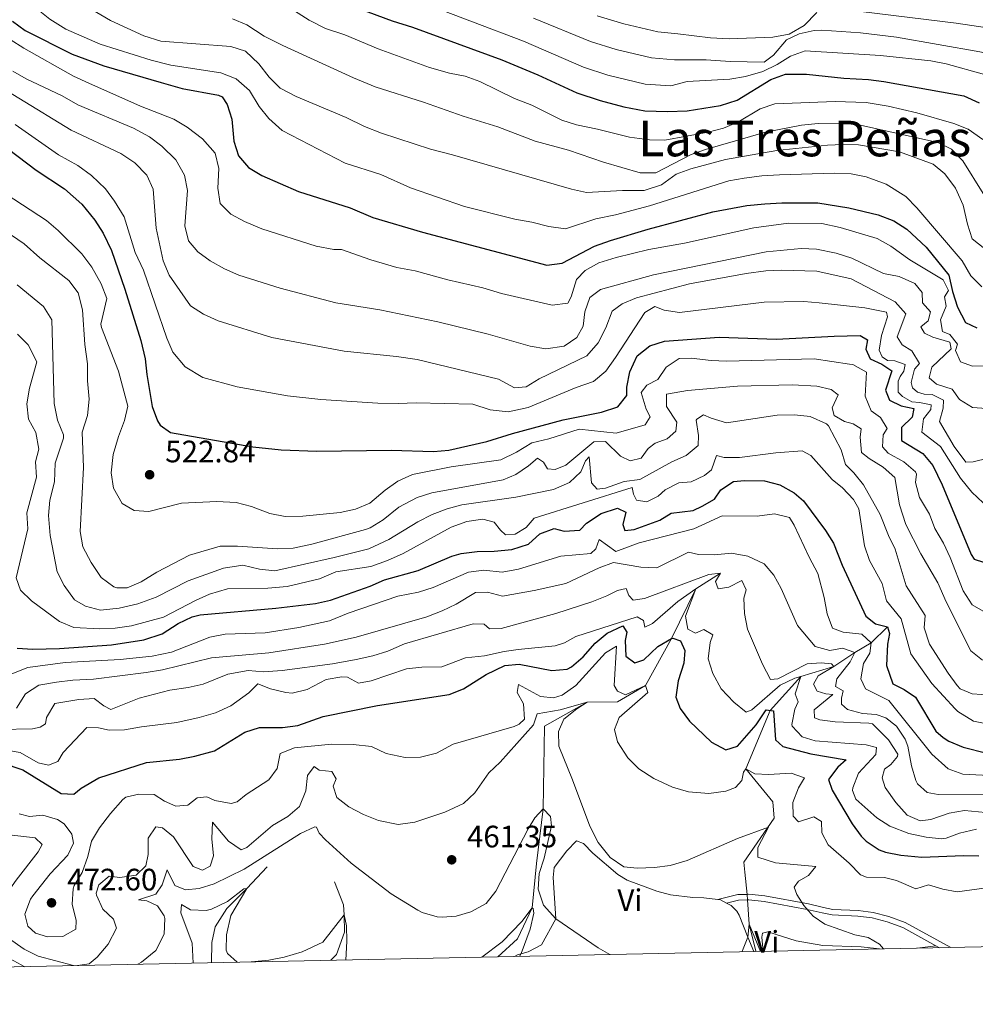
# Model space of a CAD drawing. Units: metres. Extents: x 641809 to 648738, y 720838 to 725609.
# Drawn here: x 642489 to 642798, y 720838 to 721157 of the extents above; entities that cross this region are included whole.
import ezdxf
from ezdxf.enums import TextEntityAlignment as Align

# ---------------------------------------------------------------- set-up
doc = ezdxf.new("R2010")
doc.units = ezdxf.units.M
doc.header["$MEASUREMENT"] = 0
doc.linetypes.add('DGN Style 3', pattern=[108.14109833394497, 77.24364166710355, -30.89745666684142])
for name, color, linetype, lineweight in [('Elementos auxiliares', 7, 'Continuous', 5), ('Entidades rústicas y varios', 7, 'Continuous', 5), ('Hidrografía', 7, 'Continuous', 5), ('Relieve y altimetría', 7, 'Continuous', 5), ('Textos de rotulación', 7, 'Continuous', 5), ('Viales y ferrocarril', 7, 'Continuous', 5)]:
    doc.layers.add(name, color=color, linetype=linetype, lineweight=lineweight)
doc.styles.add('Style-arial', font='arial.shx', dxfattribs={"bigfont": 'arialbig.shx'})
doc.styles.add('Style-Arial Narrow', font='txt')
doc.styles.add('Style-Times New Roman', font='txt')

# ---------------------------------------------------------------- blocks, each defined once
blk = doc.blocks.new('5PATER')
at = {"layer": 'Relieve y altimetría', "linetype": 'Continuous', "lineweight": 5}
h = blk.add_hatch(color=250, dxfattribs=at)
edge = h.paths.add_edge_path()
edge.add_ellipse((0, 0), major_axis=(-1.095731442945027, -1.110710700472634), ratio=0.9994222409660319, start_angle=0, end_angle=360)

msp = doc.modelspace()

# ---------------------------------------------------------------- linework, layer by layer
at = {"layer": 'Elementos auxiliares', "color": 250, "linetype": 'Continuous', "lineweight": 5, "flags": 128}
msp.add_lwpolyline([(641903.99, 720838.46), (641856.6699999999, 723151.8800000001), (641809.3200000001, 725465.3200000001), (645224.02, 725536.1699999999), (648638.73, 725608.6699999999), (648688.3700000001, 723295.23), (648738, 720981.77), (645321, 720909.27)], close=True, dxfattribs=at)
at = {"layer": 'Entidades rústicas y varios', "color": 92, "linetype": 'Continuous', "lineweight": 5}
msp.add_line((642779.5, 720856.6000000001, 466.07), (642785.5700000001, 720857.3700000001, 466.14), dxfattribs=at)
at = {"layer": 'Entidades rústicas y varios', "color": 92, "linetype": 'Continuous', "lineweight": 5, "extrusion": (0.1003509039748502, -0.03801840414906221, 0.9942254759446617), "elevation": 37549.56635252577, "flags": 128}
msp.add_lwpolyline([(901817.8347017984, -343590.5155325403), (901818.0329759344, -343591.3542144629), (901817.752557891, -343593.5906995891)], dxfattribs=at)
at = {"layer": 'Entidades rústicas y varios', "color": 92, "linetype": 'Continuous', "lineweight": 5}
for points in [[(642649.3899999999, 720853.9099999999, 454.79), (642650.3500000001, 720854.3999999999, 454.99), (642653.81, 720855.4299999999, 455.52), (642658.1000000001, 720857.6300000001, 456.62), (642662.73, 720866.0700000001, 460), (642661.8200000001, 720879.46, 461.85), (642662.2, 720882.6499999999, 462.19), (642666.3, 720888.04, 462.66), (642669.44, 720891.27, 463.04), (642671.6799999999, 720890.45, 463.14), (642674.6300000001, 720887.26, 463.14), (642682.81, 720880.44, 463.14), (642685.74, 720878.6300000001, 463.14), (642695.3500000001, 720875.02, 462.9), (642699.79, 720873.8500000001, 462.66), (642707.02, 720873.01, 462.14), (642710.5900000001, 720872.9199999999, 462.09), (642715.0700000001, 720872.3500000001, 461.61)], [(642717.8999999999, 720871.19, 461.28), (642719.4199999999, 720870.3900000001, 461.09), (642721.21, 720868.51, 461.05), (642721.99, 720867.24, 461), (642724.72, 720860.2, 460), (642726.76, 720855.51, 459.8)], [(642729.74, 720855.5700000001, 460.6), (642729.3300000001, 720860.1200000001, 461.52), (642729.5, 720861.5, 461.76), (642731.2, 720861.8600000001, 462.38), (642740.3700000001, 720858.95, 462.99), (642748.95, 720857.47, 464.04), (642761.3600000001, 720857.0800000001, 464.56), (642767.3500000001, 720856.3500000001, 464.91)]]:
    msp.add_polyline3d(points, dxfattribs=at)
at = {"layer": 'Hidrografía', "color": 142, "linetype": 'DGN Style 3', "lineweight": 15}
for points in [[(642715.9099999999, 720977.8300000001, 485), (642707.99, 720972.77, 480), (642700.06, 720956.6400000001, 475), (642691.6699999999, 720941.45, 470), (642682.6200000001, 720936.1799999999, 468), (642672.81, 720936.1200000001, 465), (642659.05, 720928.31, 462.15), (642658.5900000001, 720901.6499999999, 460), (642656.48, 720883.94, 456.48), (642655.0800000001, 720869.6100000001, 455), (642650.29, 720859.6499999999, 453.86), (642643.95, 720853.79, 453.1)], [(642769.8600000001, 720960.44, 500), (642764.6200000001, 720955.3, 495), (642759.3800000001, 720952.2, 490), (642752.53, 720947.6699999999, 485), (642741.8800000001, 720944.4299999999, 480), (642731.97, 720933.46, 475), (642724.1100000001, 720914.6100000001, 470), (642732.8300000001, 720903.8999999999, 466.67), (642733.29, 720898.5900000001, 465.72), (642723.44, 720884.45, 462.62), (642723.78, 720881.1200000001, 462.05), (642724.55, 720874, 461.68), (642724.6799999999, 720872.19, 461.36), (642725.22, 720864.3900000001, 460), (642727.25, 720856.05, 459.33), (642727.47, 720855.52, 459.3)], [(642569.45, 720882.8500000001, 456.39), (642562.8300000001, 720875.8400000001, 455), (642556.4299999999, 720869.47, 453.2), (642552.6499999999, 720863.47, 452.22), (642551.54, 720858.48, 450.94), (642551.4199999999, 720851.8800000001, 450.21)], [(642591.19, 720878.06, 457.08), (642594.1200000001, 720870.6000000001, 455.86), (642594.3, 720867.4199999999, 455), (642594.3800000001, 720861.78, 454.3), (642591.8600000001, 720854.5700000001, 453.32), (642590, 720852.6799999999, 452.93)]]:
    msp.add_polyline3d(points, dxfattribs=at)
at = {"layer": 'Relieve y altimetría', "color": 30, "linetype": 'Continuous', "lineweight": 5, "flags": 128}
for points, elevation in [([(642481.6100000001, 721172.6699999999), (642494.9099999999, 721160.3), (642499.23, 721156.8900000001), (642504.3800000001, 721153.6400000001), (642515.4299999999, 721148.72), (642531.9199999999, 721143.6000000001), (642538.3500000001, 721141.94), (642554.4199999999, 721139.46), (642559.44, 721137.5800000001), (642563.76, 721133.76), (642566.8800000001, 721128.6699999999), (642569.9299999999, 721124.72), (642574.27, 721120.8600000001), (642594.6799999999, 721110.26), (642606.1399999999, 721106.5900000001), (642615.81, 721102.31), (642633.25, 721096.3), (642649.47, 721092.1699999999), (642654.95, 721091.21), (642660.44, 721089.81), (642665.8200000001, 721089.1200000001), (642675.6300000001, 721092.28)], 555), ([(642508.1200000001, 721162.6200000001), (642518.8300000001, 721156.3700000001), (642529.5900000001, 721151.5), (642535.1300000001, 721149.78), (642557.73, 721147.98), (642562.48, 721146.46), (642566.75, 721142.4199999999), (642570.05, 721138.0900000001), (642573.6000000001, 721134.55), (642578.78, 721131.8999999999), (642594.96, 721125.1000000001), (642600.8999999999, 721122.2), (642606.3999999999, 721120), (642622.26, 721114.78), (642629.3700000001, 721112.97), (642667.75, 721101.8500000001), (642672.6499999999, 721100.81), (642684.31, 721101.46), (642691.23, 721101.49), (642696.9199999999, 721103.29), (642701.6200000001, 721106.78), (642706.31, 721108.52), (642717.5700000001, 721111.49), (642734.1100000001, 721114.3500000001), (642750.48, 721116.1200000001), (642755.52, 721116.3700000001), (642760.52, 721116.24), (642773.76, 721114), (642784.6100000001, 721109.98), (642788.48, 721106.8200000001), (642791.9099999999, 721102.26), (642794.3899999999, 721096.69), (642795.73, 721090.56), (642797.31, 721085.8200000001), (642801.3700000001, 721082.6599999999)], 560), ([(642571.45, 721163.97), (642582.98, 721156.54), (642588.26, 721153.8600000001), (642594.56, 721151.77), (642605.3300000001, 721147.25), (642621.9099999999, 721141.25), (642628.31, 721139.3500000001), (642633.46, 721138.3700000001), (642638.19, 721136.74), (642649.3400000001, 721131.2), (642654.98, 721129), (642664.6599999999, 721124.2), (642669.4199999999, 721122.6699999999), (642676.21, 721121.3300000001), (642686.53, 721118.71), (642692.98, 721117.8700000001), (642697.98, 721117.76), (642711.97, 721120.3500000001), (642716.8899999999, 721121.6599999999), (642721.5, 721123.6100000001), (642728.78, 721127.8300000001), (642733.51, 721129.5), (642752.98, 721130.28), (642763.01, 721129.8999999999), (642770.0800000001, 721128.73), (642779.3700000001, 721126.5900000001), (642791.31, 721123.1499999999), (642795.9199999999, 721121.25), (642800.73, 721117.95)], 570), ([(642619.28, 721162.22), (642652.28, 721149.69), (642671.6799999999, 721141.3600000001), (642679.5800000001, 721138.79), (642691.6399999999, 721135.8700000001), (642699.9199999999, 721135.3500000001), (642705.1300000001, 721136.6599999999), (642718.8999999999, 721137.44), (642724.02, 721138.28), (642729.6100000001, 721139.98), (642734.23, 721142.1400000001), (642738.5700000001, 721144.8700000001), (642743.29, 721146.6400000001), (642767.6499999999, 721145.1100000001), (642783.94, 721143.3600000001), (642788.8500000001, 721142.3999999999), (642801.21, 721138.96), (642805.94, 721137.28), (642819.52, 721128.78), (642824, 721126.6200000001), (642825.8300000001, 721126.02), (642830.81, 721125.1799999999), (642838.21, 721126)], 580), ([(642676.0700000001, 721157.9199999999), (642684.75, 721155.3), (642695.6599999999, 721152.75), (642702.1799999999, 721152.1400000001), (642712.6699999999, 721150.79), (642718.7, 721150.5), (642732.8999999999, 721150.98), (642738.1200000001, 721152.01), (642743.02, 721154.8400000001), (642747.04, 721158.99)], 590), ([(642761.3200000001, 721159.29), (642792.0700000001, 721155.5700000001)], 590), ([(642558.23, 721156.95), (642562.8500000001, 721155.06), (642568.4199999999, 721151.3999999999), (642574.53, 721148.3), (642597.3300000001, 721137.8400000001), (642604.29, 721135.02), (642619.98, 721130), (642632.77, 721125.46), (642644.01, 721122.01), (642656.0800000001, 721117.44), (642666.8700000001, 721114.47), (642678.1399999999, 721110.6499999999), (642689.98, 721107.21), (642695.05, 721107.1699999999), (642706.44, 721113.0700000001), (642711.1399999999, 721114.76), (642730.48, 721120.3700000001), (642742.1300000001, 721122.5800000001), (642747.5, 721123.0900000001), (642755.25, 721123.21), (642760.23, 721122.76), (642786.1399999999, 721117.02), (642790.6200000001, 721114.8), (642794.21, 721111.0900000001), (642800.78, 721100.48)], 565), ([(642655.5, 721157.22), (642673.8800000001, 721149.6400000001), (642682.1699999999, 721147.05), (642693.6499999999, 721144.31), (642701.05, 721143.75), (642711.28, 721143.72), (642719.03, 721143.1599999999), (642730.06, 721142.95), (642733.0700000001, 721145.1799999999), (642737.27, 721150.19), (642741.3300000001, 721152.1499999999), (642746.25, 721153.21), (642748.6300000001, 721153.3), (642761.1300000001, 721152.4199999999), (642772.8200000001, 721151.03), (642799.69, 721146.27), (642805.22, 721145.1200000001), (642815.3600000001, 721142.1400000001), (642826.27, 721138.0700000001), (642831.69, 721136.3700000001)], 585), ([(642792.0700000001, 721155.5700000001), (642831.1300000001, 721149.7), (642842.97, 721148.79), (642845.1200000001, 721148.6699999999), (642850.0900000001, 721149.22), (642867.1699999999, 721149.1000000001), (642877.48, 721149.6200000001), (642886.9199999999, 721150.9099999999), (642892.22, 721152.3300000001), (642897.21, 721152.06), (642902.3999999999, 721151.3300000001), (642909.46, 721149.9199999999), (642931.44, 721146.44), (642942.9299999999, 721143.1000000001), (642954.76, 721140.4299999999), (642959.27, 721137.9299999999)], 590), ([(642486.4199999999, 721150.28), (642490.8400000001, 721147.5), (642506.8500000001, 721138.47), (642511.79, 721136.1100000001), (642528.52, 721128.73), (642539.28, 721124.5700000001), (642543.54, 721121.98), (642548.55, 721118.1799999999), (642552.6599999999, 721113.5), (642553.81, 721108.6200000001), (642553.48, 721102.2), (642554.22, 721097.26), (642557.7, 721093.8), (642562.1399999999, 721091.49), (642567.71, 721089.1100000001), (642585.23, 721083.4299999999), (642590.96, 721082.3700000001), (642593.4299999999, 721082.3600000001), (642602.8899999999, 721079.1000000001), (642611.3400000001, 721076.5900000001), (642617.3, 721075.49)], 545), ([(642472.1699999999, 721141.6100000001), (642506.1399999999, 721121.01), (642522.1699999999, 721113.4099999999), (642526.73, 721110.44), (642530.5900000001, 721106.46), (642532.6200000001, 721101.8700000001), (642533.6000000001, 721089.3), (642535.8500000001, 721078.73), (642537.76, 721074.1000000001), (642544.6300000001, 721064.1699999999), (642548.8300000001, 721061.46), (642553.5700000001, 721059.3500000001), (642570.9199999999, 721053.96), (642594.3600000001, 721049.5800000001), (642611.25, 721047.8700000001), (642617.9199999999, 721046.8), (642644.19, 721040.52), (642649.3600000001, 721037.74), (642653.1599999999, 721038.04), (642657.3500000001, 721040.5700000001), (642672.69, 721048.0800000001), (642676.4299999999, 721052.22), (642678.8800000001, 721057.06), (642680.98, 721062.46), (642684.1799999999, 721064.8700000001), (642688.81, 721066.78), (642705.9199999999, 721071.3400000001), (642724.2, 721074.6100000001), (642730.56, 721075.47), (642735.55, 721075.73)], 535), ([(642784.56, 721054.1000000001), (642781.8800000001, 721055.3900000001), (642780.71, 721057.4199999999), (642783.01, 721059.3500000001), (642783.77, 721062.22), (642781.26, 721065.1699999999), (642781.0700000001, 721068.55), (642778.73, 721071.46), (642773.6200000001, 721073.71), (642768.6100000001, 721074.6799999999), (642758.3300000001, 721079.6499999999), (642753.31, 721081.1799999999), (642747.01, 721082.53), (642742.02, 721082.7), (642730.72, 721081.6699999999), (642694.28, 721074.19), (642677.19, 721069.46), (642673.73, 721066.9099999999), (642672.0700000001, 721062.21), (642671.5700000001, 721057.5900000001), (642669.48, 721053.99), (642665.3899999999, 721051.1200000001), (642659.46, 721050.3300000001), (642654.46, 721051.1499999999), (642640.8700000001, 721055.0800000001), (642624.6300000001, 721059.03), (642605.8, 721062.9299999999), (642591.6100000001, 721065.1400000001), (642573.6499999999, 721069.8600000001), (642560.3400000001, 721074.1499999999), (642555.6599999999, 721076.1400000001), (642551.05, 721078.7), (642547, 721081.6200000001), (642544, 721085.2), (642542.79, 721090.0700000001), (642543.7, 721101.51), (642542.69, 721106.4199999999), (642539.8999999999, 721111.4199999999), (642535.3800000001, 721115.81), (642531.3800000001, 721118.8), (642526.3, 721121.5800000001), (642508.31, 721129.2), (642503.1799999999, 721132.02), (642491.54, 721137.52), (642487.23, 721140.06)], 540), ([(642800.8500000001, 721000.5), (642797.1699999999, 721003.97), (642793.44, 721008.48), (642787.01, 721018.79), (642781, 721023.4099999999), (642781.55, 721027.7), (642783.8899999999, 721030.6799999999), (642784.05, 721032.2), (642780.19, 721033), (642777.76, 721033.1499999999), (642774.79, 721034.8700000001), (642773.3400000001, 721036.27), (642773.3899999999, 721039.8400000001), (642774.03, 721041.3200000001), (642775.23, 721043.1000000001), (642775.5900000001, 721045.19), (642772.29, 721046.3700000001), (642769.9099999999, 721046.54), (642768.23, 721047.7), (642767.25, 721049.8200000001), (642767.94, 721054.6200000001), (642769.94, 721060.6100000001), (642769.6300000001, 721062.1200000001), (642762.6200000001, 721063.5900000001), (642747.8, 721065.21), (642742.8200000001, 721065.6200000001), (642730.0800000001, 721065.3500000001), (642702.6699999999, 721062.04), (642697.7, 721062.76), (642694.69, 721063.95), (642691.44, 721062.0900000001), (642682.01, 721047.45), (642678.8400000001, 721043.1200000001), (642674.8500000001, 721039.79), (642669.3200000001, 721037.8), (642653.78, 721031.3), (642647.28, 721029.96), (642641.47, 721030.6400000001), (642635.9299999999, 721032.45), (642617.5800000001, 721032.8900000001), (642611.73, 721032.6200000001), (642605.22, 721032.76), (642586.77, 721033.8900000001), (642575.98, 721035.1200000001), (642559.8, 721038.02), (642548.6399999999, 721041.06), (642542.9299999999, 721044.51), (642538.98, 721049.22), (642536.98, 721053.79), (642529.4299999999, 721075.6799999999), (642526.77, 721081.3999999999), (642523.23, 721092.98), (642520.1499999999, 721098.03), (642517.1499999999, 721102.02), (642512.6599999999, 721106.28), (642508.23, 721109.54), (642501.97, 721112.96), (642487.98, 721122.8300000001)], 530), ([(642675.6300000001, 721092.28), (642681.96, 721093.56), (642693.02, 721096.56), (642718.6799999999, 721104.6100000001), (642723.6000000001, 721105.5), (642729.3300000001, 721106.26), (642734.97, 721106.55), (642752.6300000001, 721107.0700000001), (642758.1499999999, 721106.8700000001), (642763.05, 721105.9199999999), (642769.4199999999, 721103.55), (642775.8500000001, 721099.48), (642779.3700000001, 721095.9199999999), (642794.03, 721078.79), (642796.8200000001, 721073.8400000001), (642800.4199999999, 721070.3)], 555), ([(642485.0800000001, 721100.31), (642498.1000000001, 721091.79), (642501.94, 721088.5700000001), (642509.5900000001, 721080.98), (642512.79, 721076.6499999999), (642515.8200000001, 721071.3300000001), (642517.6499999999, 721066.6200000001), (642515.73, 721058.22), (642515.9299999999, 721057.21), (642521.3800000001, 721043.03), (642524.3999999999, 721031.76), (642523.3700000001, 721027.0900000001), (642521.4099999999, 721022.02), (642519.6399999999, 721016.2), (642519.06, 721010.2), (642519.78, 721005.26), (642522.54, 721000.27), (642526.47, 720998.05), (642531.1799999999, 720997.78), (642541.79, 721000.3700000001), (642553.19, 721000.9199999999), (642559.47, 721000.6799999999), (642564.4299999999, 720999.3700000001), (642570.31, 720997.0900000001), (642575.22, 720996.0700000001), (642580.98, 720996.1799999999), (642592.98, 720997.3700000001), (642598, 720998.5), (642602.6300000001, 721000.3900000001)], 520), ([(642617.3, 721075.49), (642627.8, 721072.56), (642639.0900000001, 721070.02), (642645.1200000001, 721068.1599999999), (642661.5800000001, 721064.4199999999), (642666.6499999999, 721065.1100000001), (642667.72, 721067.0700000001), (642669.3899999999, 721072.76), (642672.2, 721075.6000000001), (642676.5700000001, 721078.05), (642682.21, 721079.8700000001), (642692.81, 721082.4199999999), (642704.25, 721084.45), (642726.71, 721089.3999999999), (642737.95, 721090.8999999999), (642748.6499999999, 721090.78), (642754.5800000001, 721089.55), (642766.5900000001, 721085.9099999999), (642770.97, 721083.5), (642777.1000000001, 721079.03), (642787.8999999999, 721072.6200000001), (642789.6100000001, 721069.19), (642788.3600000001, 721067.1200000001), (642788.8300000001, 721064.0900000001), (642787, 721059.69), (642787.6699999999, 721055.8500000001), (642790.01, 721054.9299999999), (642792.48, 721051.78), (642791.8999999999, 721049.73), (642793.48, 721046.05), (642797.3899999999, 721044.6799999999), (642807.76, 721044.8500000001)], 545), ([(642773.8, 720999.8700000001), (642772.26, 721008.6799999999), (642768.51, 721012.03), (642763.96, 721014.81), (642761.5, 721016.77), (642761.05, 721021.75), (642761.4299999999, 721024.47), (642758.8, 721026.0900000001), (642756.03, 721026.81), (642752.6300000001, 721028.71), (642751.97, 721031.27), (642753.95, 721035.3900000001), (642751.73, 721037.1599999999), (642747.02, 721038.28), (642739.21, 721038.6400000001), (642721.3899999999, 721038.26), (642705.27, 721036.8400000001), (642698.47, 721035.7), (642698.48, 721031.6599999999), (642701.8400000001, 721026.5700000001), (642701.51, 721023.71), (642698.69, 721021.2), (642694.81, 721019.81), (642692.6100000001, 721018.0700000001), (642690.3200000001, 721014.99), (642686.72, 721014.0800000001), (642683.5700000001, 721015.56), (642678.79, 721020.3300000001), (642675.03, 721020.23), (642665.9299999999, 721012.6799999999), (642662.48, 721011.25), (642660, 721011.49), (642658.78, 721013.6200000001), (642656.76, 721014.96), (642653.8999999999, 721012.54), (642649.76, 721009.73), (642645.7, 721008), (642622.7, 721003.8), (642617.9299999999, 721002.26), (642612.04, 720999.0800000001), (642606.9099999999, 720995.0800000001), (642602.6799999999, 720992.4299999999), (642601.1799999999, 720991.8700000001), (642583.8899999999, 720987.1400000001), (642577.8200000001, 720985.8900000001), (642572.8300000001, 720985.6100000001), (642559.8999999999, 720986.51), (642554.3, 720986.51), (642544.3500000001, 720983.6200000001), (642533.79, 720978.1400000001), (642528.76, 720975.02), (642524.1599999999, 720973.05), (642520.8400000001, 720973.05), (642519.8800000001, 720973.4199999999), (642515.8400000001, 720976.3900000001), (642512.54, 720981.29), (642509.8300000001, 720986.3300000001), (642509.05, 720991.27), (642510.1200000001, 721011.96), (642509.71, 721023.3600000001), (642511.3899999999, 721028.76), (642511.9299999999, 721033.99), (642511.3600000001, 721039.9299999999), (642511.4199999999, 721045.44), (642510.52, 721051.75), (642509.78, 721062.9099999999), (642508.3400000001, 721068.3700000001), (642505.3600000001, 721072.3999999999), (642495.94, 721079.72), (642490.95, 721084.26), (642486.8, 721087.05)], 515), ([(642735.55, 721075.73), (642747.0900000001, 721075.4299999999), (642758.1200000001, 721072.9299999999), (642772.3899999999, 721065.49), (642775.8700000001, 721061.6499999999), (642773.04, 721054.19), (642774.6000000001, 721051.6000000001), (642777.76, 721049.7), (642780.2, 721045.6000000001), (642778.6599999999, 721043.72), (642777.54, 721039.4299999999), (642777.98, 721037.72), (642779.5800000001, 721036.27), (642781.78, 721035.6400000001), (642784.3400000001, 721035.5800000001), (642788.03, 721033.74), (642787.8800000001, 721031.1200000001), (642786.6599999999, 721026.78), (642791.48, 721018.72), (642795.1799999999, 721013.69), (642797.6000000001, 721013.8200000001), (642802.48, 721014.96)], 535), ([(642488.6699999999, 721070.97), (642497.19, 721063.97), (642499.8200000001, 721059.71), (642500.6599999999, 721032.6499999999), (642501.6399999999, 721027.2), (642503.6100000001, 721022.47), (642503.6300000001, 721021.48), (642500.8999999999, 721013.3500000001), (642500.75, 721007.31), (642499.22, 721001.3999999999), (642498.81, 720996.3999999999), (642499.3300000001, 720990), (642501.6200000001, 720978.28), (642503.8700000001, 720973.8300000001), (642507.22, 720969.1599999999), (642510.77, 720967.1599999999), (642515.6300000001, 720965.79), (642521.5900000001, 720966.44), (642527.7, 720967.9299999999), (642533.56, 720970.01)], 510), ([(642488.73, 721055.0800000001), (642492.2, 721051.56), (642495.01, 721046.06), (642492.6599999999, 721037.55), (642491.8300000001, 721032.55), (642492.3700000001, 721027.5800000001), (642494.6799999999, 721023.23), (642495.6200000001, 721017.9199999999), (642494.6300000001, 721013.8200000001), (642494.8800000001, 721008.8200000001), (642491.79, 720997.28), (642492.1000000001, 720992.1499999999), (642488.31, 720976.26), (642489.74, 720972.3400000001), (642493.3200000001, 720968.8700000001)], 505), ([(642808.02, 721030.5900000001), (642797.3800000001, 721031.29), (642793.1300000001, 721033.9299999999), (642790.76, 721037.22), (642785.69, 721038.9099999999), (642783.3800000001, 721040.9199999999), (642784.1799999999, 721044.3999999999), (642790.46, 721050.3400000001), (642790.05, 721052.47), (642784.56, 721054.1000000001)], 540), ([(642602.6300000001, 721000.3900000001), (642607.56, 721004.5900000001), (642611.6200000001, 721007.5), (642616.3999999999, 721009.74), (642628.9299999999, 721012.1200000001), (642644.97, 721014.44), (642650.02, 721016.9199999999), (642654.96, 721019.8900000001), (642660.5, 721021.21), (642670.25, 721024.3), (642682.2, 721023.01), (642691.5900000001, 721025.73), (642693.23, 721028.3500000001), (642691.9199999999, 721030.8500000001), (642690.3200000001, 721036.2), (642692.1799999999, 721038.6000000001), (642695.72, 721040.4199999999), (642698.3700000001, 721044.3999999999), (642702.5700000001, 721047.1699999999), (642706.46, 721047.3300000001), (642712.8800000001, 721046.5700000001), (642717.8800000001, 721046.3600000001), (642746.21, 721047.05), (642757.6599999999, 721045.3900000001), (642758.73, 721045.21), (642763.1200000001, 721042.78), (642762.73, 721034.96), (642764.5800000001, 721030.31), (642767.6300000001, 721028.1400000001), (642769.78, 721024.51), (642768.48, 721022.49), (642768.3, 721018.5900000001), (642770.1399999999, 721016.53), (642775.1699999999, 721013.8), (642778.9199999999, 721010.5), (642779.3200000001, 721009.8200000001), (642778.9299999999, 721007.06), (642780.22, 721002.24), (642783.5, 720996.9099999999), (642785.22, 720992.21), (642788, 720987.46), (642790.1599999999, 720982.8999999999), (642794.3899999999, 720972.0700000001), (642797.26, 720967.55), (642801.53, 720965.04)], 520), ([(642533.56, 720970.01), (642543.8800000001, 720975.3), (642555.3200000001, 720979.3700000001), (642561.6300000001, 720980.4199999999), (642566.9199999999, 720979.0700000001), (642571.9299999999, 720978.5800000001), (642591.06, 720982.81), (642602.29, 720985.6499999999), (642608.73, 720988.73), (642618.1599999999, 720994.3900000001), (642622.79, 720996.74), (642627.56, 720998.6100000001), (642632.3999999999, 720999.8900000001), (642649.8, 721002.31), (642661.98, 721004.8300000001), (642667.1699999999, 721007.1000000001), (642670.81, 721010.53), (642672.3, 721014.1200000001), (642673.51, 721015.4199999999), (642674.21, 721007.01), (642676.0900000001, 721004.95), (642678.75, 721005.28), (642684.8500000001, 721007.46), (642689.8400000001, 721008.02), (642700.25, 721013.73), (642704.8300000001, 721015.8400000001), (642708.73, 721019.02), (642708.8700000001, 721022.27), (642708.1000000001, 721027.24), (642708.27, 721027.6200000001), (642710.48, 721029), (642712.8700000001, 721027.94), (642717.8400000001, 721026.3999999999), (642734.3, 721028.8300000001), (642739.8999999999, 721028.96), (642744.8700000001, 721028.4099999999), (642750.22, 721026.1000000001), (642750.8400000001, 721025.4199999999), (642754.95, 721017.6799999999), (642756.3, 721012.8700000001), (642759.01, 721010.23), (642762.1300000001, 721006.3300000001), (642767.53, 720996.79), (642770.23, 720990.01), (642772.4299999999, 720985.51), (642775.96, 720973.74), (642782.05, 720964.0900000001), (642781.78, 720960.0900000001), (642783.4199999999, 720954.8900000001), (642789.46, 720945.47), (642792.3999999999, 720941.48), (642793.3800000001, 720940.45), (642797.31, 720938.79), (642803.54, 720938.4099999999)], 510), ([(642493.3200000001, 720968.8700000001), (642502.31, 720962.1699999999), (642506.97, 720960.29), (642515.27, 720959.8400000001), (642520.3500000001, 720960.06), (642525.6200000001, 720960.8), (642535.94, 720963.5800000001), (642546.27, 720969), (642550.8200000001, 720971.05), (642556.6300000001, 720972.73), (642569.69, 720972.9199999999), (642575.9099999999, 720973.49), (642586.3300000001, 720975.97), (642591.6699999999, 720978.24), (642602.94, 720979.95), (642608.3200000001, 720981.8400000001), (642613.3500000001, 720984.1400000001), (642628.95, 720992.6799999999), (642634.01, 720994.47), (642639.1699999999, 720995.3), (642642.76, 720994.26), (642644.79, 720991.6799999999), (642646.48, 720990.23), (642649.56, 720990.4199999999), (642653.19, 720992.6100000001), (642655.71, 720995.55), (642687.4099999999, 721005.49), (642687.78, 721003.3500000001), (642688.76, 721001.3700000001), (642692.0900000001, 721000.8500000001), (642695.77, 721002.6599999999), (642698.0700000001, 721004.69), (642702.52, 721006.99), (642706.44, 721007.3400000001), (642710.79, 721009.3999999999), (642712.98, 721011.19), (642714.6799999999, 721015.78), (642717.1200000001, 721015.2), (642722.1200000001, 721015.1499999999), (642733.8300000001, 721016.73), (642742.3300000001, 721017.29), (642745.1499999999, 721015.8600000001), (642752.02, 721008.02), (642755.3899999999, 721005.4099999999), (642758.9099999999, 721001.6100000001), (642760.6200000001, 720998.55), (642762.51, 720986.6000000001), (642764.0900000001, 720981.8500000001), (642768.22, 720974.47), (642769.6300000001, 720968.8300000001), (642774.27, 720963.06), (642777.45, 720951.69), (642784.24, 720942.19), (642791.76, 720933.99), (642792.6499999999, 720933.05), (642797.69, 720929.99), (642802.5900000001, 720928.98)], 505), ([(642800.5900000001, 720949.6699999999), (642796.8, 720952.6599999999), (642788.8500000001, 720968.55), (642786.2, 720974.69), (642780.7, 720984.01), (642775.78, 720993.55), (642773.8, 720999.8700000001)], 515), ([(642504.1200000001, 720948.96), (642521.8999999999, 720949.8600000001), (642532.26, 720950.99), (642538.56, 720952.24), (642550.9299999999, 720957.0900000001), (642555.8300000001, 720958.1100000001), (642568.78, 720958.5), (642579.6799999999, 720960.23), (642589.6300000001, 720962.3700000001), (642595.5900000001, 720964.8400000001), (642611.69, 720970.3999999999), (642618.3, 720971.6400000001), (642623.06, 720973.1699999999), (642634.46, 720978.0700000001), (642639.49, 720978.76), (642645.3500000001, 720978.1200000001), (642650.7, 720979.1200000001), (642664.3200000001, 720983.31), (642674, 720984.1699999999), (642675.6000000001, 720985.6200000001), (642676.73, 720988.6799999999), (642682.1100000001, 720984.8500000001), (642689.69, 720987.6400000001), (642707.3500000001, 720992.0900000001), (642716.47, 720996.3300000001), (642727.77, 720996.24), (642733.3700000001, 720996.95), (642738.23, 720995.78), (642739.7, 720993.28), (642744.56, 720983), (642747.4099999999, 720977.71), (642749.47, 720969.95), (642750.4099999999, 720964.69), (642752.1699999999, 720960.02), (642755.5800000001, 720958.78), (642761.5800000001, 720958.06), (642764.6200000001, 720955.3), (642764.24, 720951.97), (642762.1499999999, 720948.6499999999), (642761.28, 720943.7), (642762.74, 720940.44), (642770.3600000001, 720936.7), (642784.2, 720919.26), (642789.52, 720914.51), (642794.26, 720912.8700000001), (642817.6499999999, 720911.6000000001)], 494.9999999999999), ([(642495.6799999999, 720941.6400000001), (642501.3700000001, 720942.6200000001), (642506.6399999999, 720943.23), (642513.3300000001, 720943.52), (642530.3200000001, 720945.72), (642535.6300000001, 720946.6100000001), (642551.4099999999, 720950.46), (642569.95, 720952.01), (642587.98, 720954.81), (642598.23, 720957.1499999999), (642621.03, 720963.72), (642626.04, 720965.6000000001), (642630.56, 720967.75), (642636.79, 720971.51), (642640.5900000001, 720971.6200000001), (642645.44, 720970.3400000001), (642655.74, 720972.1799999999), (642665.97, 720974.49), (642676.69, 720979.48), (642681.3800000001, 720981.25), (642690.23, 720979.74), (642695.3600000001, 720979.49), (642705.55, 720984.6200000001), (642708.8, 720983.81), (642714.03, 720983.7), (642719.54, 720984.21), (642724.78, 720983.3400000001), (642730, 720980.8), (642733.1499999999, 720977.19), (642735.53, 720972.79), (642740.8600000001, 720960.9099999999), (642746.52, 720954.05), (642751.24, 720952.79), (642755.3700000001, 720953.56), (642759.3800000001, 720952.2), (642757.81, 720949.0900000001), (642753.52, 720943.6000000001), (642753.0800000001, 720941.1699999999), (642755.5800000001, 720939.78), (642755.04, 720937.3500000001), (642755.0700000001, 720935.5), (642756.99, 720933.77), (642761.8400000001, 720932.49), (642766.29, 720932.1000000001), (642769.3999999999, 720931.05), (642772.76, 720928.3500000001), (642775.5900000001, 720924.1599999999), (642776.47, 720921.8900000001), (642777.6200000001, 720915.49), (642779.1100000001, 720910.74), (642779.6000000001, 720909.72), (642782.69, 720906.9199999999), (642786.26, 720906.3), (642809.0800000001, 720906.3900000001)], 490.0000000000001), ([(642498.0900000001, 720931.1699999999), (642500.8300000001, 720935.72), (642508.56, 720936.98), (642513.5700000001, 720937.25), (642516.6200000001, 720934.96), (642518.8800000001, 720933.71), (642528.0900000001, 720937.4199999999), (642537.94, 720940), (642543.8700000001, 720940.8400000001), (642548.74, 720941.94), (642556.6799999999, 720945.21), (642563.27, 720946.31), (642568.26, 720945.8700000001), (642574.29, 720946.3400000001), (642590.55, 720948.47), (642598.2, 720949.9199999999), (642603.56, 720951.1000000001), (642608.4299999999, 720952.6400000001), (642613.8600000001, 720955.01), (642636.06, 720961.47), (642639.5800000001, 720961.3300000001), (642641.26, 720959.79), (642645.1100000001, 720959.94), (642662.72, 720964.77), (642674.4099999999, 720968.51), (642679.23, 720970.4299999999), (642682.6200000001, 720972.2), (642685.47, 720972.81), (642686.31, 720970.54), (642687.6599999999, 720969.04), (642691.4099999999, 720969.5700000001), (642712.1599999999, 720977.3900000001), (642715.9099999999, 720977.8300000001), (642714.3300000001, 720975.1000000001), (642715.1300000001, 720972.73), (642718.6399999999, 720973.26), (642722.8800000001, 720975.4099999999), (642724.21, 720972.3900000001), (642723.49, 720969.77), (642723.6399999999, 720964.77), (642724.6599999999, 720959.6799999999), (642729.56, 720948.4199999999), (642732.1100000001, 720943.4199999999), (642734.48, 720943.6000000001), (642743.97, 720948.45), (642748.48, 720948.8), (642751.81, 720948.52), (642752.53, 720947.6699999999), (642747.45, 720944.6000000001), (642745.97, 720941.9199999999), (642747.1399999999, 720939.6499999999), (642749.96, 720938.8400000001), (642752.19, 720938.6200000001), (642746.23, 720933.6000000001), (642746.3200000001, 720931.0800000001), (642748.04, 720930.3999999999), (642752.99, 720929.72), (642763.8899999999, 720929.3700000001), (642765.03, 720929.0800000001), (642770.19, 720923.95), (642773.22, 720919.3500000001), (642773.1699999999, 720918.51), (642770.98, 720916), (642768.96, 720914.45), (642768.1399999999, 720911.6400000001), (642769.19, 720908.56), (642772.6300000001, 720903.6699999999), (642776.26, 720899.6400000001), (642780.4199999999, 720897.8), (642783.8899999999, 720898.1400000001), (642789.8500000001, 720900.22), (642794.78, 720901.1100000001), (642801.5800000001, 720900.49)], 485.0000000000001), ([(642514.96, 720927.8600000001), (642518.3500000001, 720927.01), (642523.3500000001, 720927.1499999999), (642528.8800000001, 720928.1400000001), (642540.24, 720929.53), (642547.52, 720931.1499999999), (642552.73, 720932.6599999999), (642557.73, 720934.9199999999), (642563.52, 720939.0900000001), (642566.4199999999, 720941.99), (642570.53, 720940.4299999999), (642575.44, 720939.21), (642577.49, 720939.02), (642582.3200000001, 720940.21), (642588.55, 720943.46), (642593.55, 720944.3300000001), (642595.3800000001, 720944.23), (642598.9299999999, 720942.24), (642603.1000000001, 720943.01), (642614.49, 720946.8900000001), (642619.47, 720947.4099999999), (642625.8700000001, 720947.52), (642633.51, 720950.4099999999), (642639.6300000001, 720951.0700000001), (642645.98, 720952.5), (642650.53, 720953.1400000001), (642662.49, 720954.31), (642665.52, 720955.26), (642669.24, 720957.3600000001), (642689.02, 720963.6499999999), (642691.03, 720962.54), (642691.49, 720960.3999999999), (642693.99, 720961.49), (642702.19, 720968.6000000001), (642707.99, 720972.77), (642704.6100000001, 720963.9299999999), (642705.4299999999, 720959.71), (642707.8700000001, 720958.46), (642710.5700000001, 720959.55), (642713.44, 720957.8300000001), (642712.5800000001, 720955.3500000001), (642711.94, 720950.1100000001), (642713.45, 720945.3500000001), (642716.1799999999, 720940.3700000001), (642720.28, 720936.0700000001), (642724.28, 720932.8500000001), (642726.02, 720933.5900000001), (642735.1699999999, 720941.5700000001), (642739.94, 720943.8300000001), (642741.8800000001, 720944.4299999999), (642740.06, 720938.8400000001), (642741.01, 720936.19), (642739.95, 720933.8900000001), (642738.99, 720928.9299999999), (642739.1300000001, 720928.3200000001), (642742.3600000001, 720924.95), (642746.5700000001, 720923.5800000001), (642762.98, 720922.3600000001), (642766.3700000001, 720921.46), (642766.1200000001, 720919.22), (642760.51, 720913.19), (642758.6499999999, 720908.46), (642758.5900000001, 720907.6000000001), (642759.6300000001, 720904.76), (642766.4299999999, 720898.69), (642770.6699999999, 720896.05), (642776.8200000001, 720893.6599999999), (642782.3500000001, 720892.46), (642787.3600000001, 720891.98), (642788.8200000001, 720892.1200000001), (642793.1200000001, 720893.81), (642798.6599999999, 720895.03)], 480), ([(642489.27, 720900.06), (642492.6100000001, 720899.21), (642496.98, 720899.56), (642501.7, 720898.1499999999), (642503.8600000001, 720896.76), (642506.29, 720893.47), (642506.81, 720890.53), (642505.06, 720886.6499999999), (642499.3500000001, 720880.6699999999), (642493.7, 720873.54), (642492.96, 720872.45), (642491.1300000001, 720867.5700000001), (642492.05, 720863.74), (642494.6000000001, 720861.45), (642498.4199999999, 720860.27), (642503.46, 720860.3400000001), (642507.56, 720862.73), (642507.71, 720865.5900000001), (642506.3899999999, 720870.8), (642506.74, 720875.78), (642507.1100000001, 720876.8500000001), (642509.6100000001, 720881.0700000001), (642511.53, 720886.28), (642512.69, 720891.19), (642515.31, 720895.45), (642518.8300000001, 720900.1100000001), (642522.8, 720904.6200000001), (642523.79, 720905.3700000001), (642527.9199999999, 720906.3900000001), (642532.9199999999, 720906.24), (642536.27, 720904.0900000001), (642539.8999999999, 720902.48), (642543.8, 720902.8300000001), (642546.8500000001, 720905.2), (642549.98, 720905.49), (642552.52, 720904.3700000001), (642557.8600000001, 720903.3200000001), (642559.74, 720903.9199999999), (642562.6599999999, 720906.29), (642570.01, 720911.06), (642572.6599999999, 720914.6699999999), (642573.6399999999, 720919.53), (642578.29, 720921.3900000001), (642590.23, 720922.55), (642597.26, 720922.45), (642603.1200000001, 720921.78), (642607.9099999999, 720919.5700000001), (642614.01, 720918.23), (642619.01, 720918.31), (642624.21, 720919.6599999999), (642629.55, 720922.54), (642649.27, 720928.27), (642650.8300000001, 720929), (642652.5700000001, 720930.6000000001), (642652.28, 720935.6100000001), (642650.2, 720939.22), (642650.6399999999, 720941.79), (642657.73, 720937.8999999999), (642662.02, 720937.49), (642664.81, 720938.3900000001), (642669.23, 720941.54), (642678.77, 720952), (642682.3, 720954.19), (642681.55, 720941.47), (642682.6200000001, 720939.6100000001), (642685.2, 720938.5), (642691.6699999999, 720941.45), (642692.4099999999, 720939.1799999999), (642683.22, 720931.1100000001), (642681.6599999999, 720927.28), (642682.6200000001, 720923.3), (642685.98, 720918.1200000001), (642689.52, 720914.5900000001), (642694.4199999999, 720911.45), (642700.3899999999, 720908.6699999999), (642705.6100000001, 720907.0900000001), (642712.1599999999, 720906.56), (642717.6100000001, 720907.3600000001), (642720.73, 720908.52), (642722.8800000001, 720910.79), (642723.3600000001, 720913.45), (642724.1100000001, 720914.6100000001), (642726.98, 720912.94), (642731.4099999999, 720912.77), (642738.77, 720913.1599999999), (642743.0700000001, 720911.6599999999), (642741.1699999999, 720908.3999999999), (642739.29, 720903.6599999999), (642739.45, 720899.25), (642741.1399999999, 720897.46), (642746.06, 720899.01), (642748.56, 720897.53), (642748.6599999999, 720893.9199999999), (642750.76, 720890), (642757.55, 720884.1200000001), (642761.1300000001, 720880.27), (642763.1300000001, 720879.5900000001), (642768.8899999999, 720879.48), (642772.8, 720878.5)], 470), ([(642486.8999999999, 720945.29), (642492.1100000001, 720947.29), (642504.1200000001, 720948.96)], 495), ([(642488.4199999999, 720934.1599999999), (642491.3999999999, 720938.8200000001), (642495.6799999999, 720941.6400000001)], 490), ([(642508.1799999999, 720850.98), (642511.8899999999, 720851.53), (642514.56, 720853.6599999999), (642518.02, 720857.8900000001), (642520.79, 720863.0700000001), (642519.8, 720865.95), (642516.3800000001, 720869.1799999999), (642514.24, 720873.77), (642514.1599999999, 720874.3700000001), (642515.0700000001, 720877.1000000001), (642518.3999999999, 720879.9099999999), (642521.8800000001, 720879.48), (642527.1399999999, 720880.1799999999), (642530.19, 720883.1699999999), (642530.99, 720886.8900000001), (642531.01, 720892.1200000001), (642533.47, 720895.77), (642535.6100000001, 720895.52), (642539.1300000001, 720892.6200000001), (642545.49, 720883.02), (642548.56, 720881.8300000001), (642551.06, 720883.1499999999), (642552.05, 720886.45), (642551.54, 720891.9099999999), (642551.74, 720897.3700000001), (642556.9199999999, 720891.23), (642561.02, 720888.3500000001), (642562.8500000001, 720889.1799999999), (642571.2, 720896.29), (642576.1499999999, 720899.1699999999), (642579.94, 720902.4199999999), (642581.97, 720907.48), (642582.44, 720912.45), (642584.6100000001, 720915.3600000001), (642586.29, 720914.1499999999), (642590.3800000001, 720913.69), (642591.7, 720911.28), (642590.74, 720908.99), (642591.94, 720905.3), (642595.8300000001, 720902.31), (642600.53, 720899.77), (642605.4099999999, 720897.8500000001), (642611.79, 720896.6100000001), (642617.1100000001, 720897.31), (642626.8500000001, 720900.6100000001), (642632.8899999999, 720903.3900000001), (642636.5700000001, 720906.78), (642641.1100000001, 720913.26), (642644.77, 720916.6699999999), (642655.49, 720928.8200000001), (642656.74, 720932.3200000001), (642664.1699999999, 720933.5800000001), (642672.81, 720936.1200000001), (642669.51, 720933.98), (642665.3300000001, 720930.6400000001), (642663.6300000001, 720926.6699999999), (642663.6499999999, 720921.8700000001), (642668.0900000001, 720911.05), (642673.69, 720896.02), (642676.3800000001, 720890.73), (642680.31, 720885.8999999999), (642684.6799999999, 720882.8700000001), (642688.96, 720882.4099999999), (642694.6599999999, 720882.69), (642699.6200000001, 720883.3300000001), (642705.19, 720884.9299999999), (642721.4199999999, 720892.02), (642731.45, 720895.69), (642727.98, 720889.1200000001), (642728.03, 720886.04), (642733.76, 720884.23), (642746.76, 720882.99), (642744.3800000001, 720880.1100000001), (642741.1200000001, 720878.25), (642739.77, 720876.3300000001), (642740.6200000001, 720873.9199999999), (642742.8600000001, 720870.4299999999), (642745.8600000001, 720866.9099999999), (642749.6499999999, 720864.3600000001), (642759.3, 720860.94), (642763.6399999999, 720860.05), (642767.29, 720857.8700000001), (642768.6499999999, 720856.3700000001)], 465), ([(642483.04, 720927.28), (642493.5900000001, 720927.49), (642496.05, 720928.05), (642497.8400000001, 720929.1200000001), (642498.0900000001, 720931.1699999999)], 485), ([(642486.49, 720920.4199999999), (642489.6499999999, 720919.8300000001), (642495.46, 720916.45), (642498.79, 720915.73), (642501.8200000001, 720916.9199999999), (642503.53, 720919.8900000001), (642511.1599999999, 720927.95), (642514.96, 720927.8600000001)], 480), ([(642473.01, 720901.5700000001), (642476.19, 720901.99), (642481.19, 720901.94), (642481.52, 720901.6499999999), (642481.69, 720899.75), (642481.1799999999, 720896.1799999999), (642483.26, 720893.54), (642494.45, 720892.24), (642496.76, 720890.0900000001), (642495.47, 720887.69), (642488.28, 720878.6000000001), (642484.98, 720873.8400000001), (642481.1399999999, 720869.94), (642479.6399999999, 720865.6400000001), (642481.28, 720863.81), (642485.8600000001, 720859.79), (642490.95, 720856.25), (642495.4099999999, 720854), (642506.81, 720850.95)], 465), ([(642527.69, 720851.3800000001), (642528.8500000001, 720852.1000000001), (642533.49, 720855.8999999999), (642536.1799999999, 720861.1200000001), (642536.4199999999, 720866.1400000001), (642536.19, 720867.02), (642533.99, 720870.31), (642530.51, 720871.8700000001), (642527.8400000001, 720872.27), (642533.4199999999, 720874.1100000001), (642535.47, 720877.1200000001), (642537.1100000001, 720881.96), (642539.6499999999, 720876.9099999999), (642543.05, 720875.49), (642547.51, 720875.8900000001), (642552.29, 720877.3700000001), (642562.04, 720882.0900000001), (642580.19, 720893.6799999999), (642584.8800000001, 720895.8400000001), (642585.3400000001, 720895.75), (642586.27, 720893.72), (642588.24, 720891.5700000001), (642596.54, 720884.0700000001), (642609.47, 720874.2), (642618.1599999999, 720868.8700000001), (642619.55, 720868.1200000001), (642624.3800000001, 720866.74), (642625.99, 720866.6100000001), (642630.49, 720866.96), (642635.3, 720868.3300000001), (642640.23, 720871.05), (642643.3200000001, 720875.01), (642653.8, 720895.1200000001), (642655.9299999999, 720898.76), (642658.5900000001, 720901.6499999999), (642660.96, 720899.1699999999), (642661.29, 720896.1200000001), (642658.9299999999, 720885.6400000001), (642657.29, 720880.72), (642657.02, 720875.72), (642658.73, 720870.5), (642662.73, 720866.0700000001), (642676.3800000001, 720856.71), (642680.1399999999, 720854.54)], 460), ([(642772.8, 720878.5), (642779.02, 720875.8300000001), (642783.1399999999, 720877.04), (642787.8200000001, 720875.6799999999), (642792.44, 720874.8), (642801.1699999999, 720875.98), (642804.8800000001, 720875.6499999999), (642809.6000000001, 720874.5800000001), (642811.8800000001, 720872), (642815.23, 720869.96), (642820.49, 720867.6100000001), (642821.8800000001, 720863.45), (642824.3800000001, 720860.53), (642827.6399999999, 720859.1599999999)], 470), ([(642545.48, 720851.75), (642545.22, 720858.1799999999), (642541.49, 720868), (642541.8, 720870.77), (642544.6799999999, 720869.01), (642549.73, 720868.8), (642551.4199999999, 720869.2), (642556.6200000001, 720871.6599999999), (642561.8600000001, 720875.8), (642562.8300000001, 720875.8400000001), (642557.73, 720867.21), (642556.3, 720860.9099999999), (642556.24, 720855.9099999999), (642556.5800000001, 720854.8300000001), (642559.74, 720852.04)], 455), ([(642638.76, 720853.6799999999), (642645.3300000001, 720858.6200000001), (642651.79, 720865.19), (642655.0800000001, 720869.6100000001), (642655.4299999999, 720869.4299999999), (642655.6399999999, 720867.9099999999), (642654.48, 720862.76), (642651.56, 720854.8300000001), (642650.99, 720853.9299999999)], 455), ([(642564.24, 720852.1400000001), (642570.02, 720852.75), (642574.9299999999, 720853.6499999999), (642580.74, 720855.44), (642587.4299999999, 720858.52), (642594.3, 720867.4199999999), (642595.05, 720863.8700000001), (642595.23, 720858.8700000001), (642594.8400000001, 720852.77)], 455), ([(642722.8300000001, 720855.4199999999), (642723.0700000001, 720855.8), (642724.72, 720860.2), (642725.22, 720864.3900000001), (642728.81, 720855.55)], 460), ([(642482.71, 720855.1400000001), (642491.1699999999, 720850.6200000001)], 460)]:
    msp.add_lwpolyline(points, dxfattribs=dict(at, elevation=elevation))
at = {"layer": 'Relieve y altimetría', "color": 30, "linetype": 'Continuous', "lineweight": 25, "flags": 128}
for points, elevation in [([(642588.3300000001, 721164.3999999999), (642609.8, 721156.3300000001), (642616.3899999999, 721154.25), (642645.26, 721143.75), (642656.9099999999, 721138.8900000001), (642669.48, 721133.0800000001), (642677, 721130.54), (642684.73, 721128.51), (642691.48, 721127.25), (642698.8400000001, 721126.96), (642705.1100000001, 721127.25), (642715.9099999999, 721128.99), (642721.3600000001, 721130.6400000001), (642732.25, 721137.3500000001), (642736.98, 721139.0900000001), (642743.77, 721139.05), (642755.75, 721137.77), (642763.71, 721137.3500000001), (642768.6799999999, 721136.72), (642794.6000000001, 721132.1000000001), (642799.48, 721129.8)], 575), ([(642487.1599999999, 721156.1499999999), (642491.2, 721153.2), (642506.44, 721145.5800000001), (642516.69, 721141.75), (642535.1799999999, 721136.3400000001), (642541.96, 721134.44), (642553.71, 721132.25), (642554.9299999999, 721131.79), (642556.48, 721129.24), (642558.01, 721124.48), (642558.6599999999, 721117.3900000001), (642560.2, 721112.6499999999), (642563.44, 721108.9099999999), (642567.72, 721106.31), (642579.53, 721101.1599999999), (642596.29, 721095.8200000001), (642603.6100000001, 721092.78), (642619.69, 721087.96), (642659.8400000001, 721077.3600000001)], 550), ([(642485.8200000001, 721114.8), (642494.77, 721107.99), (642503.98, 721102.04), (642509.5700000001, 721097.0900000001), (642513.73, 721091.9199999999), (642516.46, 721087.73), (642519.1599999999, 721082.1100000001), (642523.48, 721069.54), (642528.6499999999, 721053.03), (642529.98, 721047.04), (642530.55, 721041.98), (642532.3200000001, 721031.6400000001), (642534, 721026.98), (642534.8800000001, 721025.6000000001), (642538.25, 721023.27), (642564.8200000001, 721018.6200000001), (642573.98, 721017.6200000001), (642585.45, 721017.23), (642609.54, 721017.5900000001), (642623.1399999999, 721017.1200000001), (642628.1200000001, 721017.56), (642640.4099999999, 721020.3300000001), (642648.72, 721022.9299999999), (642665.1000000001, 721027.3600000001), (642677.52, 721029.8200000001), (642682.72, 721031.52), (642685.71, 721035.1799999999), (642685.6699999999, 721037.9299999999)], 525), ([(642659.8400000001, 721077.3600000001), (642664.76, 721077.95), (642675.21, 721083.52), (642680.3400000001, 721085.3500000001), (642692.56, 721088.98), (642713.4199999999, 721094.5800000001), (642724.48, 721096.5800000001), (642730.22, 721097.21), (642735.73, 721097.52), (642747.3800000001, 721097.5), (642757.44, 721095.8999999999), (642766.9299999999, 721093.6100000001), (642771.8999999999, 721091.69), (642776.1200000001, 721088.99), (642782.3899999999, 721083.19), (642789.77, 721074.1400000001), (642790.8800000001, 721068.8700000001), (642792.47, 721063.76), (642795.1100000001, 721058.8500000001), (642798.75, 721057.1000000001)], 550), ([(642685.6699999999, 721037.9299999999), (642686.6100000001, 721042.8300000001), (642689.05, 721048.02), (642693.0700000001, 721051.26), (642697.8500000001, 721052.74), (642715.53, 721054.03), (642733.98, 721053.3900000001), (642752.6300000001, 721054.4299999999), (642761.0900000001, 721054.56), (642763.48, 721053.26), (642762.8700000001, 721050.21), (642764.3400000001, 721047.1000000001), (642768.0800000001, 721045.3500000001), (642771.3400000001, 721043.21), (642769.25, 721036.8999999999), (642770.53, 721033.69), (642774.3600000001, 721031.8500000001), (642778.3700000001, 721031.05), (642777.8400000001, 721028.19), (642774.47, 721024.9099999999), (642774.4299999999, 721020.72), (642781.3400000001, 721016.45), (642784.5, 721012.5800000001), (642787.5900000001, 721006.3), (642796.95, 720983.8), (642797.9199999999, 720982.3700000001), (642800.8800000001, 720981.3700000001)], 525), ([(642607.3200000001, 720975.6200000001), (642618.26, 720978.6200000001), (642629.1200000001, 720983.25), (642632.1699999999, 720984.1799999999), (642637.29, 720984.78), (642642.8500000001, 720984.8700000001), (642648.5, 720985.4299999999), (642653.8899999999, 720987.1200000001), (642657.5, 720990.55), (642662.1799999999, 720992.24), (642665.4299999999, 720991.3400000001), (642670.46, 720991.6499999999), (642672.6599999999, 720994.01), (642677.4199999999, 720997.0800000001), (642682.6699999999, 720998.77), (642685.3, 720997.48), (642684.4099999999, 720993.5700000001), (642685.01, 720991.5800000001), (642688.05, 720991.8700000001), (642696.3700000001, 720994.94), (642700.04, 720997.23), (642707.06, 720998.0900000001), (642710.04, 720999.47), (642713.95, 721001.76), (642716.04, 721004.74), (642720.0900000001, 721007.46), (642723.7, 721007.8), (642730.1200000001, 721007.6100000001), (642735.0800000001, 721006.31), (642739.78, 721003.76), (642742.72, 721001.1499999999), (642749.8500000001, 720991.56), (642752.48, 720987.46), (642755.29, 720980.3700000001), (642762.9099999999, 720963.95), (642765.99, 720961.47), (642769.8600000001, 720960.44), (642770.51, 720958.3500000001), (642769.94, 720954.8700000001), (642769.6200000001, 720947.9299999999), (642771.6599999999, 720942.02), (642775.3, 720940.1699999999), (642778.95, 720937.71), (642785.5700000001, 720926.78), (642787.8600000001, 720924.69), (642789.73, 720923.48), (642794.3600000001, 720921.5700000001), (642801.96, 720919.6699999999)], 500), ([(642488.6699999999, 720953.5700000001), (642493.6699999999, 720953.29), (642502.3700000001, 720953.3999999999), (642519.1699999999, 720954.6000000001), (642529.6100000001, 720956.28), (642535.47, 720958.1699999999), (642540.6499999999, 720961.48), (642545.19, 720963.6599999999), (642547.74, 720964.3500000001), (642572.23, 720966.52), (642585.05, 720968.04), (642589.94, 720969.0700000001), (642602.74, 720973.6200000001), (642607.3200000001, 720975.6200000001)], 500.0000000000001), ([(642483.8600000001, 720916.53), (642490.52, 720914.22), (642502.8800000001, 720906.6000000001), (642506.97, 720906.3700000001), (642509.31, 720908.31), (642515.06, 720911.6200000001), (642530.48, 720916.6100000001), (642541.1200000001, 720917.72), (642546.02, 720918.6799999999), (642552.3800000001, 720920.4099999999), (642562.19, 720926.4099999999), (642566.96, 720927.9299999999), (642574.4299999999, 720927.9199999999), (642579.3800000001, 720928.5800000001), (642587.49, 720931.44), (642605.1200000001, 720935.04), (642628.27, 720938.6100000001), (642632.9199999999, 720940.44), (642640.24, 720945.0700000001), (642646.28, 720948.01), (642650.8400000001, 720948.3600000001), (642661.4199999999, 720946.3400000001), (642666.3600000001, 720946.8), (642667.78, 720947.48), (642671.5900000001, 720950.72), (642675.46, 720955.2), (642679.28, 720958.4099999999), (642684.3800000001, 720960.76)], 475), ([(642684.3800000001, 720960.76), (642685.6699999999, 720958.6799999999), (642685.1399999999, 720956.01), (642685.3800000001, 720951.02), (642688.29, 720948.8300000001), (642691.1300000001, 720949.8200000001), (642695.72, 720954.0800000001), (642700.06, 720956.6400000001), (642700.53, 720956.81), (642703.02, 720955.8999999999), (642704.3899999999, 720952.78), (642704.0700000001, 720948.69), (642702.26, 720943.05), (642701.48, 720937.71), (642702.8700000001, 720934.03), (642705.8999999999, 720930.02), (642713.01, 720923.1499999999), (642717.71, 720920.75), (642721.3999999999, 720921.8500000001), (642727.47, 720928.79), (642730.73, 720933.5900000001), (642733.1100000001, 720933.3400000001), (642733.73, 720923.94), (642736.04, 720921.79), (642745.1300000001, 720919.46), (642756.54, 720917.4299999999), (642753.8200000001, 720915.1100000001), (642750.8400000001, 720911.0900000001), (642752.03, 720907.6699999999), (642758.47, 720896.74), (642761.44, 720892.76), (642763.02, 720891.2), (642767.22, 720888.4099999999), (642769.24, 720887.6799999999), (642774.1599999999, 720886.6599999999), (642781.01, 720886.05), (642794.46, 720886.54), (642799.46, 720886.44)], 475)]:
    msp.add_lwpolyline(points, dxfattribs=dict(at, elevation=elevation))
at = {"layer": 'Viales y ferrocarril', "color": 250, "linetype": 'Continuous', "lineweight": 5}
msp.add_line((642785.5700000001, 720857.3700000001, 466.23), (642786.69, 720856.75, 466.23), dxfattribs=at)
at = {"layer": 'Viales y ferrocarril', "color": 250, "linetype": 'DGN Style 3', "lineweight": 5}
msp.add_polyline3d([(642715.0700000001, 720872.3500000001, 461.28), (642721.56, 720873.95, 461.32), (642724.55, 720874, 461.68), (642725.1399999999, 720874.01, 461.75), (642730.26, 720873.52, 462.34), (642744.3500000001, 720870.8900000001, 465), (642749.21, 720869.76, 465.55), (642752.22, 720869.1400000001, 465.71), (642760.47, 720868.74, 465.86), (642765.28, 720868.1699999999, 466.28), (642770.3200000001, 720866.8400000001, 466.28), (642775.5800000001, 720864.8900000001, 466.28), (642790.3300000001, 720856.8200000001, 466.21)], dxfattribs=at)
at = {"layer": 'Viales y ferrocarril', "color": 250, "linetype": 'Continuous', "lineweight": 5}
msp.add_polyline3d([(642717.8999999999, 720871.19, 461.28), (642721.79, 720872.1499999999, 461.32), (642724.6799999999, 720872.19, 461.7), (642725.0700000001, 720872.2, 461.75), (642730.01, 720871.73, 462.34), (642743.98, 720869.1200000001, 465), (642748.8200000001, 720867.99, 465.55), (642751.99, 720867.3400000001, 465.71), (642760.3200000001, 720866.94, 465.86), (642764.94, 720866.3900000001, 466.28), (642769.77, 720865.1200000001, 466.28), (642774.8300000001, 720863.24, 466.28), (642785.5700000001, 720857.3700000001, 466.23)], dxfattribs=at)

# ---------------------------------------------------------------- block references
at = {"layer": 'Relieve y altimetría', "color": 250, "linetype": 'Continuous', "lineweight": 5}
for p in [(642531.46, 721009.6200000001, 522.84), (642629.0700000001, 720885.1699999999, 461.35), (642499.76, 720871.26, 472.6)]:
    msp.add_blockref('5PATER', p, dxfattribs=at)

# ---------------------------------------------------------------- texts
at = {"layer": 'Entidades rústicas y varios', "color": 92, "linetype": 'Continuous', "lineweight": 5, "style": 'Style-Arial Narrow'}
for p in [(642686.66952817, 720872.11001, 462.34), (642730.8895281702, 720858.66001, 461.54)]:
    msp.add_text('Vi', height=7.000020000000001, dxfattribs=at).set_placement(p, align=Align.MIDDLE_CENTER)
at = {"layer": 'Textos de rotulación', "color": 250, "linetype": 'Continuous', "lineweight": 5, "style": 'Style-Times New Roman'}
msp.add_text('Las Tres Peñas', height=11.50002, dxfattribs=at).set_placement((642743.1243129065, 721118.2700100001, 562), align=Align.MIDDLE_CENTER)
at = {"layer": 'Textos de rotulación', "color": 250, "linetype": 'Continuous', "lineweight": 5, "style": 'Style-arial'}
for s, p in [('522.84', (642536.51, 721013.6200000001, 522.84)), ('461.35', (642634, 720889.1699999999, 461.35)), ('472.60', (642504.8, 720875.26, 472.6))]:
    msp.add_text(s, height=7.000020000000001, dxfattribs=at).set_placement(p)

doc.saveas('drawing.dxf')
